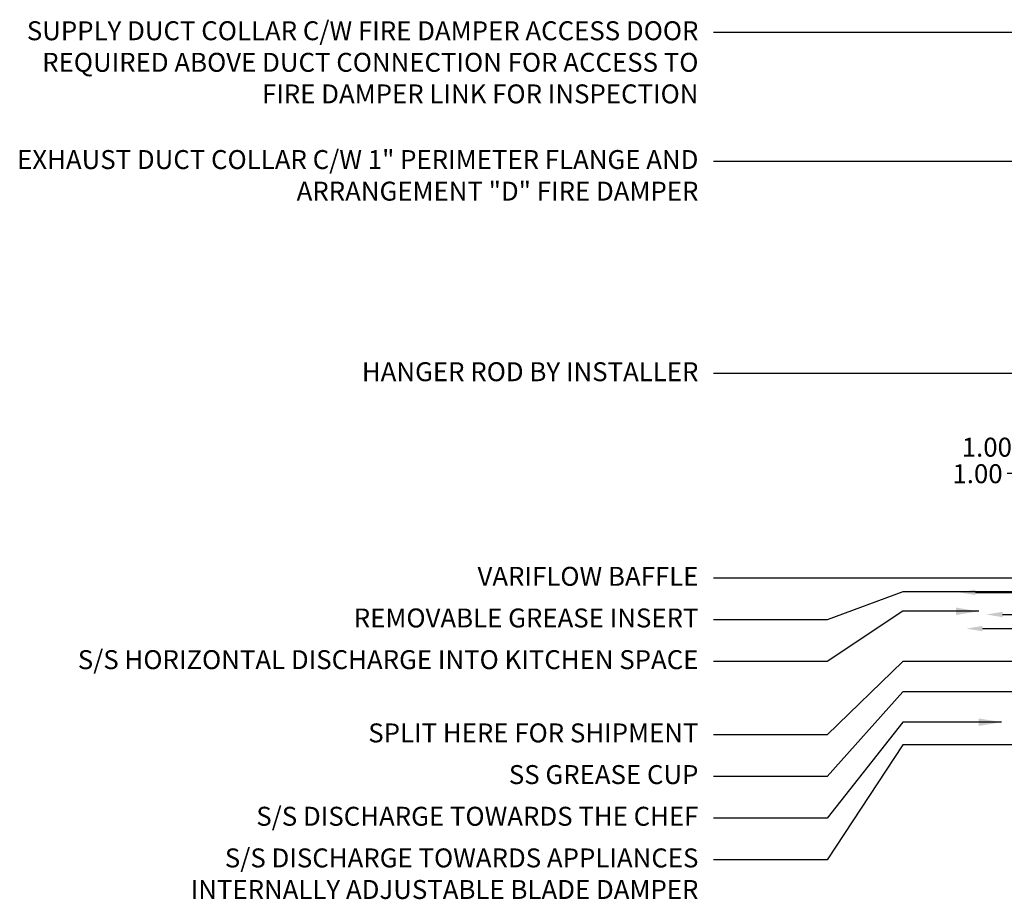
# Model space of a CAD drawing. Units: inches. Extents: x -266 to 321, y 66 to 250.
# Drawn here: x -266 to -136, y 123 to 239 of the extents above; entities that cross this region are included whole.
import ezdxf

# ---------------------------------------------------------------- set-up
doc = ezdxf.new("R2010")
doc.units = ezdxf.units.IN
doc.header["$MEASUREMENT"] = 0
doc.linetypes.add('HIDDEN', pattern=[6.5625, 2.5, -1.25, 1.875, -0.9375])
doc.layers.get('0').update_dxf_attribs({"color": 6})
doc.layers.add('L', color=3, linetype='Continuous')
doc.layers.add('N', color=6, linetype='Continuous')
doc.styles.add('XS', font='simplex.shx', dxfattribs={"height": 2.5})
doc.dimstyles.new('SPRINGAIR', dxfattribs={"dimtxt": 3, "dimasz": 3, "dimexe": 1, "dimexo": 2, "dimgap": 2, "dimtad": 0, "dimtih": 1, "dimtoh": 1, "dimzin": 0, "dimdsep": 46, "dimtxsty": 'XS', "dimcen": 0.09, "dimclrd": 6, "dimclre": 6, "dimclrt": 6, "dimadec": 0, "dimazin": 0, "dimtfac": 1, "dimtdec": 4, "dimtofl": 0, "dimtmove": 0, "dimatfit": 3, "dimfxl": 0, "dimtolj": 1, "dimtzin": 0, "dimarcsym": 0})
doc.dimstyles.get("Standard").update_dxf_attribs({"dimtxt": 3, "dimasz": 3, "dimexe": 1, "dimexo": 2, "dimgap": 2, "dimtad": 0, "dimtih": 1, "dimtoh": 1, "dimzin": 0, "dimdsep": 46, "dimtxsty": 'XS', "dimcen": 0.09, "dimclrd": 6, "dimclre": 6, "dimclrt": 6, "dimadec": 0, "dimazin": 0, "dimtfac": 1, "dimtdec": 4, "dimtofl": 0, "dimtmove": 0, "dimatfit": 3, "dimfxl": 0, "dimtolj": 1, "dimtzin": 0, "dimarcsym": 0})

# ---------------------------------------------------------------- blocks, each defined once
blk = doc.blocks.new('*D50')
at = {"color": 6, "lineweight": -2}
for p, q in [((-3.24, 6.5), (-3.24, 14.3)), ((4.76, 6.5), (4.76, 14.3)), ((-6.24, 13.3), (-9.24, 13.3)), ((7.76, 13.3), (10.76, 13.3))]:
    blk.add_line(p, q, dxfattribs=at)
at = {"color": 6}
for points in [[(-6.24, 13.8), (-6.24, 12.8), (-3.24, 13.3)], [(7.76, 13.8), (7.76, 12.8), (4.76, 13.3)]]:
    blk.add_solid(points, dxfattribs=at)
at = {"layer": 'DEFPOINTS', "color": 0}
for p in [(4.76, 13.3), (-3.24, 5.5), (4.76, 5.5)]:
    blk.add_point(p, dxfattribs=at)
at = {"color": 6, "insert": (0.76, 16.15), "char_height": 2.5, "attachment_point": 5, "style": 'XS'}
blk.add_mtext('\\A1;8.00', dxfattribs=at)
blk = doc.blocks.new('*D51')
at = {"color": 6, "lineweight": -2}
for p, q in [((-4.24, 6), (-4.24, 10.85)), ((-3.24, 7.5), (-3.24, 10.85)), ((-7.24, 9.85), (-10.24, 9.85)), ((-0.24, 9.85), (2.76, 9.85))]:
    blk.add_line(p, q, dxfattribs=at)
at = {"color": 6}
for points in [[(-7.24, 10.35), (-7.24, 9.35), (-4.24, 9.85)], [(-0.24, 10.35), (-0.24, 9.35), (-3.24, 9.85)]]:
    blk.add_solid(points, dxfattribs=at)
at = {"layer": 'DEFPOINTS', "color": 0}
for p in [(-3.24, 9.85), (-3.24, 5.5), (-4.24, 4)]:
    blk.add_point(p, dxfattribs=at)
at = {"color": 6, "insert": (-13.93, 10.29), "char_height": 2.5, "attachment_point": 5, "style": 'XS'}
blk.add_mtext('\\A1;1.00', dxfattribs=at)
blk = doc.blocks.new('*D52')
at = {"color": 6, "lineweight": -2}
for p, q in [((-5.24, 1), (-5.24, 7.81)), ((-4.24, 5), (-4.24, 7.81)), ((-8.24, 6.81), (-11.24, 6.81)), ((-1.24, 6.81), (1.76, 6.81))]:
    blk.add_line(p, q, dxfattribs=at)
at = {"color": 6}
for points in [[(-8.24, 7.31), (-8.24, 6.31), (-5.24, 6.81)], [(-1.24, 7.31), (-1.24, 6.31), (-4.24, 6.81)]]:
    blk.add_solid(points, dxfattribs=at)
at = {"layer": 'DEFPOINTS', "color": 0}
for p in [(-4.24, 6.81), (-4.24, 4), (-5.24, 0)]:
    blk.add_point(p, dxfattribs=at)
at = {"color": 6, "insert": (-15.16, 6.79), "char_height": 2.5, "attachment_point": 5, "style": 'XS'}
blk.add_mtext('\\A1;1.00', dxfattribs=at)
blk = doc.blocks.new('mb_left')
for p, q in [((-15.447, -8.867), (-8.531, -8.867)), ((-11.855, -11.791), (-8.797, -11.791)), ((-14.516, -13.651), (-8.664, -13.651)), ((-6.913, -28.061), (-5.453, -24.469)), ((1.693, -28.061), (0.232, -24.469)), ((-5.094, -27.787), (-4.362, -24.926)), ((-0.127, -27.787), (-0.859, -24.926))]:
    blk.add_line(p, q)
at = {"color": 3}
blk.add_line((-2.705, -23.724), (-1.741, -24), dxfattribs=at)
for points in [[(-15.447, -8.512), (-15.447, -9.222), (-17.577, -8.867)], [(-11.855, -11.436), (-11.855, -12.146), (-13.985, -11.791)], [(-14.516, -13.296), (-14.516, -14.006), (-16.646, -13.651)], [(-6.585, -28.195), (-7.242, -27.927), (-7.716, -30.034)], [(-4.661, -27.624), (-5.335, -27.399), (-5.673, -29.532)], [(-0.559, -27.624), (0.114, -27.399), (0.452, -29.532)], [(1.364, -28.195), (2.022, -27.927), (2.495, -30.034)]]:
    blk.add_solid(points)
at = {"layer": 'L', "color": 3}
for p, q in [((-3.241, 5.5), (4.759, 5.5)), ((-3.241, 4), (-3.241, 5.5)), ((4.759, 5.5), (4.759, 4)), ((5.759, 4), (-4.241, 4)), ((-4.241, 4), (-4.241, 0)), ((-4.241, 4), (-3.741, 4)), ((3.84, 4.7), (3.996, 3.2)), ((4.151, 4.7), (3.996, 3.2)), ((4.151, 4.7), (4.306, 3.2)), ((4.461, 4.7), (4.306, 3.2)), ((4.449, 4.7), (4.604, 3.2)), ((4.759, 4.7), (4.604, 3.2)), ((5.759, 4), (5.759, 0)), ((5.759, 0), (-5.241, 0)), ((-5.241, 0), (-5.241, -7)), ((-0.141, 0), (-0.241, 0)), ((-0.241, 0), (-0.141, 0)), ((-0.141, 0), (-0.241, 0)), ((0.009, -21.24), (0.009, 0)), ((0.009, -21.24), (0.009, 0)), ((0.009, 0), (0.009, -21.002)), ((0.009, 0), (0.009, -21.24)), ((0.009, -23), (0.009, 0)), ((0.109, -1), (0.109, 0)), ((0.109, 0), (0.109, -1)), ((0.209, 0), (0.209, -0.9)), ((0.309, -1), (0.109, -1)), ((0.309, -1), (0.109, -1)), ((0.309, -0.1), (0.309, -1)), ((0.309, -0.1), (0.309, -1)), ((-5.741, -15), (-5.741, -7)), ((-5.241, -7), (-5.741, -7)), ((-5.241, -7), (-5.241, -15)), ((-0.922, -8.265), (-3.02, -11.537)), ((-0.817, -8.333), (-2.774, -11.384)), ((-4.572, -10.542), (-4.707, -10.752)), ((-4.707, -10.752), (-0.434, -13.492)), ((-4.472, -10.606), (-4.606, -10.817)), ((-4.572, -10.542), (-0.299, -13.282)), ((-4.29, -10.722), (-4.425, -10.933)), ((-4.109, -10.839), (-4.244, -11.049)), ((-3.927, -10.955), (-4.062, -11.166)), ((-3.746, -11.071), (-3.881, -11.282)), ((-3.564, -11.188), (-3.699, -11.398)), ((-3.383, -11.304), (-3.518, -11.515)), ((-3.202, -11.42), (-3.337, -11.631)), ((-3.02, -11.537), (-3.155, -11.747)), ((-2.839, -11.653), (-2.974, -11.864)), ((-2.51, -11.553), (-2.915, -12.184)), ((-2.774, -11.384), (-2.909, -11.595)), ((-2.86, -11.518), (-2.596, -11.687)), ((-2.774, -11.384), (-2.51, -11.553)), ((-5.241, -15), (-3.155, -11.747)), ((-3.179, -12.016), (-5.135, -15.067)), ((-3.044, -11.805), (-3.179, -12.016)), ((-3.179, -12.016), (-2.915, -12.184)), ((-3.093, -11.881), (-2.829, -12.05)), ((-2.657, -11.769), (-2.792, -11.98)), ((-2.476, -11.886), (-2.611, -12.096)), ((-2.295, -12.002), (-2.429, -12.213)), ((-5.241, -15), (-5.741, -15)), ((-5.241, -15), (-5.241, -23)), ((-5.135, -15.067), (-5.241, -15)), ((0.009, -23), (-1.741, -24))]:
    blk.add_line(p, q, dxfattribs=at)
at = {"layer": 'L', "color": 3, "linetype": 'HIDDEN'}
for p, q in [((-3.241, 4.7), (4.759, 4.7)), ((-3.241, 4), (-3.241, 3.2)), ((5.759, 4), (0.759, 0)), ((4.759, 4.7), (4.759, 3.2)), ((4.759, 3.2), (4.759, 4.7)), ((-3.241, 3.2), (4.759, 3.2)), ((-2.705, -23.724), (-5.241, -23))]:
    blk.add_line(p, q, dxfattribs=at)
at = {"layer": 'L', "color": 3, "linetype": 'ByBlock'}
blk.add_point((-0.241, 0), dxfattribs=at)
dim = blk.add_linear_dim(base=(4.759, 13.299), p1=(-3.241, 5.5), p2=(4.759, 5.5), angle=0, dimstyle='SPRINGAIR', override={"dimexo": 1})
dim.commit()
dim.dimension.update_dxf_attribs({"geometry": '*D50', "text_midpoint": (0.759, 16.149), "dimtype": 129})
dim = blk.add_linear_dim(base=(-3.241, 9.849), p1=(-4.241, 4), p2=(-3.241, 5.5), dimstyle='SPRINGAIR')
dim.commit()
dim.dimension.update_dxf_attribs({"geometry": '*D51', "text_midpoint": (-13.926, 10.291), "dimtype": 128})
dim = blk.add_linear_dim(base=(-4.241, 6.81), p1=(-5.241, 0), p2=(-4.241, 4), dimstyle='SPRINGAIR', override={"dimexo": 1})
dim.commit()
dim.dimension.update_dxf_attribs({"geometry": '*D52', "text_midpoint": (-15.164, 6.788), "dimtype": 128})

msp = doc.modelspace()

# ---------------------------------------------------------------- block references
at = {"layer": 'N'}
msp.add_blockref('mb_left', (-124.695, 172.463), dxfattribs=at)

# ---------------------------------------------------------------- texts
at = {"color": 6, "char_height": 2.5, "width": 90.57, "attachment_point": 3, "style": 'XS'}
for s, insert in [('SUPPLY DUCT COLLAR C/W FIRE DAMPER ACCESS DOOR REQUIRED ABOVE DUCT CONNECTION FOR ACCESS TO FIRE DAMPER LINK FOR INSPECTION', (-176.695, 238.963)), ('EXHAUST DUCT COLLAR C/W 1" PERIMETER FLANGE AND ARRANGEMENT "D" FIRE DAMPER', (-176.695, 221.963)), ('HANGER ROD BY INSTALLER', (-176.695, 193.963)), ('VARIFLOW BAFFLE', (-176.695, 166.963)), ('REMOVABLE GREASE INSERT', (-176.695, 161.463)), ('S/S HORIZONTAL DISCHARGE INTO KITCHEN SPACE', (-176.695, 155.963)), ('SPLIT HERE FOR SHIPMENT', (-176.695, 146.296)), ('SS GREASE CUP', (-176.695, 140.796)), ('S/S DISCHARGE TOWARDS THE CHEF', (-176.695, 135.296)), ('S/S DISCHARGE TOWARDS APPLIANCES                      INTERNALLY ADJUSTABLE BLADE DAMPER', (-176.695, 129.796))]:
    msp.add_mtext(s, dxfattribs=dict(at, insert=insert))

# ---------------------------------------------------------------- leaders
at = {"color": 6}
for points in [[(-16.695, 202.463), (-16.695, 237.463), (-174.695, 237.463)], [(-24.695, 205.463), (-24.695, 220.463), (-174.695, 220.463)], [(-122.945, 192.463), (-149.695, 192.463), (-159.695, 192.463), (-174.695, 192.463)], [(-122.395, 165.463), (-149.695, 165.463), (-159.695, 165.463), (-174.695, 165.463)], [(-116.395, 163.663), (-149.695, 163.663), (-159.695, 159.963), (-174.695, 159.963)], [(-139.695, 161.093), (-149.695, 161.093), (-159.695, 154.463), (-174.695, 154.463)], [(-70.695, 154.463), (-149.695, 154.463), (-159.695, 144.796), (-174.695, 144.796)], [(-121.855, 150.463), (-149.695, 150.463), (-159.695, 139.296), (-174.695, 139.296)], [(-136.695, 146.463), (-149.695, 146.463), (-159.695, 133.796), (-174.695, 133.796)], [(-125.695, 143.463), (-149.695, 143.463), (-159.695, 128.296), (-174.695, 128.296)]]:
    msp.add_leader(points, dimstyle='Standard', dxfattribs=at)

doc.saveas('drawing.dxf')
